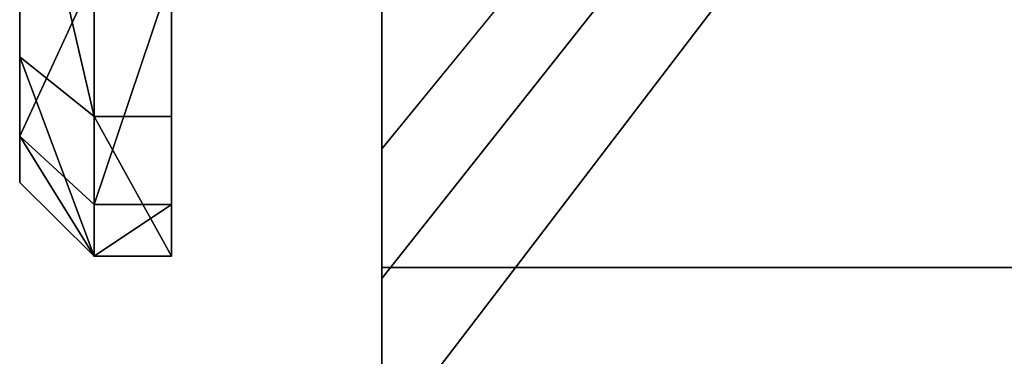
# Model space of a CAD drawing. Units: millimetres. Extents: x 5 to 415, y 5 to 292.
# Drawn here: x 35 to 35, y 195 to 196 of the extents above; entities that cross this region are included whole.
import ezdxf

# ---------------------------------------------------------------- set-up
doc = ezdxf.new("R2010")
doc.units = ezdxf.units.MM
doc.layers.add('SLD-0', color=179, linetype='Continuous')

msp = doc.modelspace()

# ---------------------------------------------------------------- linework, layer by layer
at = {"layer": 'SLD-0', "color": 196}
for p, q in [((34.84609, 195.36415), (37.14609, 198.37695)), ((37.14609, 198.37695), (34.84609, 195.55778)), ((34.84609, 195.55778), (34.84609, 198.37695)), ((34.84609, 195.55778), (37.14609, 198.37695)), ((37.14609, 198.37695), (34.84609, 195.4723)), ((34.84609, 195.4723), (37.14609, 198.37695)), ((37.14609, 198.37695), (34.84609, 195.36415)), ((34.84609, 198.37695), (34.84609, 195.55778)), ((34.60747, 195.79218), (34.65649, 195.57925)), ((34.65649, 195.57925), (34.60747, 195.79218)), ((34.60747, 195.79218), (34.60747, 195.6184)), ((34.60747, 195.6184), (34.60747, 195.79218)), ((34.65649, 195.57925), (34.65649, 195.77304)), ((34.65649, 195.77304), (34.65649, 195.57925)), ((34.70747, 195.57925), (34.70747, 195.77304)), ((34.70747, 195.77304), (34.70747, 195.57925)), ((34.60747, 195.70193), (34.60747, 195.5663)), ((34.60747, 195.5663), (34.60747, 195.70193)), ((34.60747, 195.5663), (34.65649, 195.67241)), ((34.65649, 195.67241), (34.60747, 195.5663)), ((34.65649, 195.52115), (34.70747, 195.67241)), ((34.65649, 195.67241), (34.65649, 195.52115)), ((34.70747, 195.67241), (34.65649, 195.52115)), ((34.65649, 195.52115), (34.65649, 195.67241)), ((34.70747, 195.67241), (34.70747, 195.52115)), ((34.70747, 195.52115), (34.70747, 195.67241)), ((34.84609, 195.47961), (34.84609, 195.6459)), ((34.84609, 195.6459), (34.84609, 195.47961)), ((34.65649, 195.57925), (34.60747, 195.6184)), ((34.60747, 195.6184), (34.65649, 195.48706)), ((34.60747, 195.53572), (34.60747, 195.6184)), ((34.65649, 195.48706), (34.60747, 195.6184)), ((34.60747, 195.6184), (34.60747, 195.53572)), ((34.60747, 195.6184), (34.65649, 195.57925)), ((34.70747, 195.57925), (34.65649, 195.57925)), ((34.65649, 195.57925), (34.70747, 195.48706)), ((34.65649, 195.48706), (34.65649, 195.57925)), ((34.65649, 195.57925), (34.70747, 195.57925)), ((34.70747, 195.48706), (34.65649, 195.57925)), ((34.65649, 195.57925), (34.65649, 195.48706)), ((34.70747, 195.48706), (34.70747, 195.57925)), ((34.70747, 195.57925), (34.70747, 195.48706)), ((34.65649, 195.52115), (34.60747, 195.5663)), ((34.65649, 195.48706), (34.60747, 195.5663)), ((34.60747, 195.5663), (34.65649, 195.52115)), ((34.60747, 195.5663), (34.65649, 195.48706)), ((34.60747, 195.53572), (34.60747, 195.5663)), ((34.60747, 195.5663), (34.60747, 195.53572)), ((34.84609, 195.4723), (34.84609, 195.55778)), ((34.84609, 195.55778), (34.84609, 195.4723)), ((34.65649, 195.48706), (34.60747, 195.53572)), ((34.60747, 195.53572), (34.65649, 195.48706)), ((34.70747, 195.52115), (34.65649, 195.52115)), ((34.65649, 195.48706), (34.70747, 195.52115)), ((34.65649, 195.52115), (34.65649, 195.48706)), ((34.65649, 195.52115), (34.70747, 195.52115)), ((34.70747, 195.52115), (34.65649, 195.48706)), ((34.65649, 195.48706), (34.65649, 195.52115)), ((34.70747, 195.52115), (34.70747, 195.48706)), ((34.70747, 195.48706), (34.70747, 195.52115)), ((34.84609, 195.51244), (34.84609, 193.32744)), ((34.84609, 193.27108), (34.84609, 195.51244)), ((34.84609, 193.32744), (34.84609, 195.51244)), ((34.84609, 195.51244), (34.84609, 193.27108)), ((34.70747, 195.48706), (34.65649, 195.48706)), ((34.65649, 195.48706), (34.70747, 195.48706)), ((34.84609, 195.47961), (37.14609, 195.47961)), ((34.84609, 195.34048), (34.84609, 195.47961)), ((34.84609, 195.47961), (34.84609, 195.34048)), ((37.14609, 195.47961), (34.84609, 195.47961)), ((34.84609, 195.36415), (34.84609, 195.4723)), ((34.84609, 195.4723), (34.84609, 195.36415))]:
    msp.add_line(p, q, dxfattribs=at)

doc.saveas('drawing.dxf')
